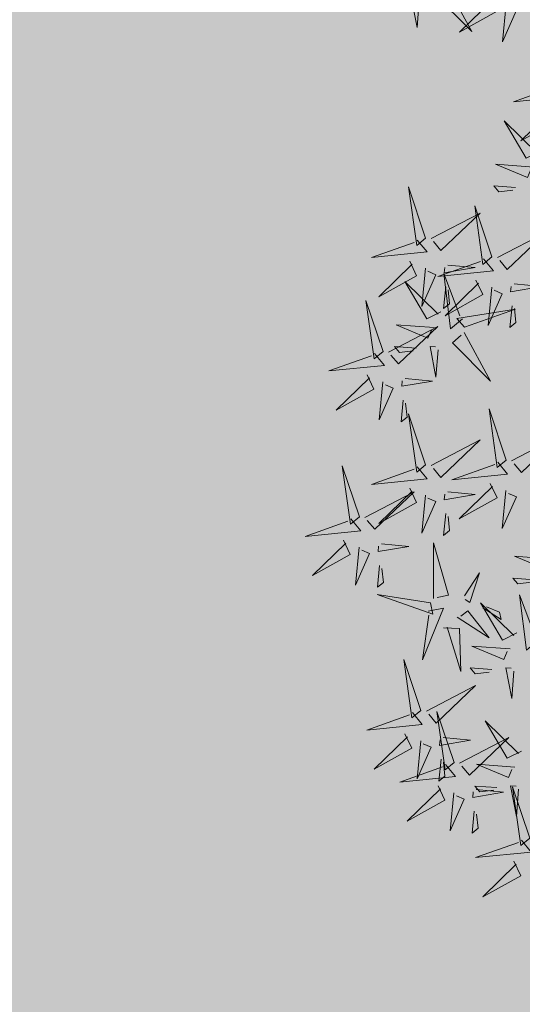
# Model space of a CAD drawing. Extents: x 544713 to 546720, y 6581012 to 6583071.
# Drawn here: x 545931 to 545932, y 6582292 to 6582294 of the extents above; entities that cross this region are included whole.
import ezdxf

# ---------------------------------------------------------------- set-up
doc = ezdxf.new("R2010")
doc.units = 0
doc.header["$MEASUREMENT"] = 0
doc.layers.add('+PUUD', color=86, linetype='Continuous')
doc.layers.add('Planeeritav haljastus', color=7, linetype='Continuous')
doc.layers.add('2D Drafting - General_Pen_No__169', color=7, linetype='Continuous', lineweight=13, true_color=0x68b353)

# ---------------------------------------------------------------- blocks, each defined once
blk = doc.blocks.new('dsfsdf')
at = {"layer": '+PUUD', "color": 78, "lineweight": 13}
for points in [[(545104.0225, 6584746.8925), (545104.0509, 6584746.858), (545103.8907, 6584746.8418), (545104.0139, 6584746.8854)], [(545103.9682, 6584746.6994), (545103.9271, 6584746.6787), (545103.864, 6584746.7864), (545103.9598, 6584746.6921)], [(545103.6372, 6584746.4481), (545103.5879, 6584746.5957), (545103.6114, 6584746.4268), (545103.6372, 6584746.4481)], [(545103.8968, 6584746.5939), (545103.8338, 6584746.5986), (545103.8484, 6584746.5817), (545103.8884, 6584746.5866)], [(545103.8284, 6584746.3936), (545103.779, 6584746.5412), (545103.8025, 6584746.3723), (545103.8284, 6584746.3936)], [(545103.653, 6584746.4466), (545103.7949, 6584746.5202), (545103.6814, 6584746.4121), (545103.6601, 6584746.438)], [(545103.6129, 6584746.4425), (545103.6414, 6584746.4081), (545103.4811, 6584746.3918), (545103.6043, 6584746.4354)], [(545103.5912, 6584746.3812), (545103.611, 6584746.3396), (545103.5021, 6584746.2787), (545103.5983, 6584746.3725)], [(545103.8041, 6584746.388), (545103.8325, 6584746.3535), (545103.6723, 6584746.3373), (545103.7954, 6584746.3809)], [(545103.7012, 6584746.3705), (545103.7799, 6584746.3629), (545103.6911, 6584746.3477), (545103.6926, 6584746.3634)], [(545103.6368, 6584746.3609), (545103.6263, 6584746.2508), (545103.6668, 6584746.3421), (545103.644, 6584746.3523)], [(545103.7433, 6584746.2153), (545103.7094, 6584746.1862), (545103.6899, 6584746.346), (545103.7361, 6584746.2238)], [(545103.6815, 6584746.2358), (545103.6404, 6584746.2151), (545103.5773, 6584746.3228), (545103.6731, 6584746.2285)], [(545103.7823, 6584746.3266), (545103.8021, 6584746.285), (545103.6932, 6584746.2242), (545103.7894, 6584746.318)], [(545103.6952, 6584746.3076), (545103.6892, 6584746.2447), (545103.7064, 6584746.2589), (545103.7023, 6584746.299)], [(545103.828, 6584746.3063), (545103.8175, 6584746.1963), (545103.8579, 6584746.2876), (545103.8351, 6584746.2977)], [(545103.5144, 6584746.1209), (545103.465, 6584746.2685), (545103.4885, 6584746.0996), (545103.5144, 6584746.1209)], [(545103.8864, 6584746.2531), (545103.8804, 6584746.1902), (545103.8976, 6584746.2044), (545103.8935, 6584746.2445)], [(545103.7494, 6584746.1911), (545103.896, 6584746.2435), (545103.7276, 6584746.2165), (545103.7494, 6584746.1911)], [(545103.6622, 6584746.1897), (545103.5519, 6584746.198), (545103.644, 6584746.1594), (545103.6537, 6584746.1824)], [(545103.5301, 6584746.1193), (545103.672, 6584746.1929), (545103.5585, 6584746.0849), (545103.5372, 6584746.1107)], [(545103.7482, 6584746.1753), (545103.8247, 6584746.035), (545103.7143, 6584746.1462), (545103.7397, 6584746.168)], [(545103.49, 6584746.1153), (545103.5185, 6584746.0808), (545103.3582, 6584746.0646), (545103.4814, 6584746.1082)], [(545103.6101, 6584746.1302), (545103.5471, 6584746.135), (545103.5617, 6584746.118), (545103.6017, 6584746.123)], [(545103.6731, 6584746.1255), (545103.6671, 6584746.0468), (545103.6501, 6584746.1352), (545103.6659, 6584746.134)], [(545103.4683, 6584746.0539), (545103.4881, 6584746.0123), (545103.3792, 6584745.9514), (545103.4754, 6584746.0453)], [(545103.514, 6584746.0336), (545103.5035, 6584745.9235), (545103.5439, 6584746.0149), (545103.5211, 6584746.025)], [(545103.5784, 6584746.0433), (545103.657, 6584746.0356), (545103.5683, 6584746.0204), (545103.5698, 6584746.0362)], [(545103.5724, 6584745.9804), (545103.5663, 6584745.9175), (545103.5836, 6584745.9317), (545103.5795, 6584745.9717)], [(545103.6372, 6584745.7936), (545103.5879, 6584745.9412), (545103.6114, 6584745.7723), (545103.6372, 6584745.7936)], [(545103.8693, 6584745.8072), (545103.82, 6584745.9549), (545103.8435, 6584745.7859), (545103.8693, 6584745.8072)], [(545103.653, 6584745.7921), (545103.7949, 6584745.8656), (545103.6814, 6584745.7576), (545103.6601, 6584745.7835)], [(545103.8851, 6584745.8057), (545104.027, 6584745.8793), (545103.9135, 6584745.7712), (545103.8922, 6584745.7971)], [(545103.845, 6584745.8017), (545103.8735, 6584745.7672), (545103.7132, 6584745.7509), (545103.8364, 6584745.7946)], [(545103.4461, 6584745.6436), (545103.3967, 6584745.7912), (545103.4203, 6584745.6223), (545103.4461, 6584745.6436)], [(545103.6129, 6584745.788), (545103.6414, 6584745.7535), (545103.4811, 6584745.7373), (545103.6043, 6584745.7809)], [(545103.4618, 6584745.6421), (545103.6037, 6584745.7156), (545103.4903, 6584745.6076), (545103.4689, 6584745.6335)], [(545103.5912, 6584745.7267), (545103.611, 6584745.6851), (545103.5021, 6584745.6242), (545103.5983, 6584745.718)], [(545103.7012, 6584745.716), (545103.7799, 6584745.7084), (545103.6911, 6584745.6932), (545103.6926, 6584745.7089)], [(545103.8233, 6584745.7403), (545103.8431, 6584745.6987), (545103.7341, 6584745.6378), (545103.8304, 6584745.7317)], [(545103.8689, 6584745.72), (545103.8584, 6584745.6099), (545103.8989, 6584745.7012), (545103.8761, 6584745.7114)], [(545103.6368, 6584745.7064), (545103.6263, 6584745.5963), (545103.6668, 6584745.6876), (545103.644, 6584745.6977)], [(545103.4218, 6584745.638), (545103.4502, 6584745.6035), (545103.29, 6584745.5873), (545103.4132, 6584745.6309)], [(545103.6952, 6584745.6531), (545103.6892, 6584745.5902), (545103.7064, 6584745.6044), (545103.7023, 6584745.6445)], [(545103.4, 6584745.5767), (545103.4199, 6584745.5351), (545103.3109, 6584745.4742), (545103.4072, 6584745.568)], [(545103.4457, 6584745.5564), (545103.4352, 6584745.4463), (545103.4757, 6584745.5376), (545103.4528, 6584745.5477)], [(545103.5101, 6584745.566), (545103.5887, 6584745.5584), (545103.5, 6584745.5432), (545103.5015, 6584745.5589)], [(545103.6595, 6584745.4084), (545103.6602, 6584745.5683), (545103.7033, 6584745.4176), (545103.6705, 6584745.4107)], [(545104.0035, 6584745.5215), (545103.8932, 6584745.5298), (545103.9854, 6584745.4912), (545103.995, 6584745.5143)], [(545103.5041, 6584745.5031), (545103.4981, 6584745.4402), (545103.5153, 6584745.4544), (545103.5112, 6584745.4945)], [(545103.7493, 6584745.4159), (545103.7925, 6584745.482), (545103.7649, 6584745.3963), (545103.7516, 6584745.405)], [(545103.9514, 6584745.4621), (545103.8884, 6584745.4668), (545103.903, 6584745.4499), (545103.943, 6584745.4548)], [(545103.6509, 6584745.3952), (545103.4972, 6584745.4199), (545103.6578, 6584745.3624), (545103.6509, 6584745.3952)], [(545103.9618, 6584745.2881), (545103.9279, 6584745.2589), (545103.9084, 6584745.4188), (545103.9545, 6584745.2965)], [(545103.6446, 6584745.371), (545103.6883, 6584745.3802), (545103.6284, 6584745.2308), (545103.6469, 6584745.3601)], [(545103.728, 6584745.3544), (545103.8207, 6584745.294), (545103.7585, 6584745.3722), (545103.7389, 6584745.3567)], [(545103.9, 6584745.3085), (545103.8588, 6584745.2879), (545103.7957, 6584745.3956), (545103.8915, 6584745.3013)], [(545103.8023, 6584745.3814), (545103.8552, 6584745.3469), (545103.8506, 6584745.3687), (545103.8132, 6584745.3837)], [(545103.6889, 6584745.3233), (545103.7349, 6584745.3216), (545103.7383, 6584745.1968), (545103.6998, 6584745.3256)], [(545103.8806, 6584745.2625), (545103.7704, 6584745.2707), (545103.8625, 6584745.2321), (545103.8722, 6584745.2552)], [(545103.6236, 6584745.0845), (545103.5742, 6584745.2322), (545103.5978, 6584745.0632), (545103.6236, 6584745.0845)], [(545103.8286, 6584745.203), (545103.7656, 6584745.2077), (545103.7801, 6584745.1908), (545103.8201, 6584745.1957)], [(545103.8916, 6584745.1983), (545103.8856, 6584745.1195), (545103.8686, 6584745.2079), (545103.8843, 6584745.2068)], [(545103.6393, 6584745.083), (545103.7812, 6584745.1566), (545103.6678, 6584745.0485), (545103.6464, 6584745.0744)], [(545103.5993, 6584745.079), (545103.6277, 6584745.0445), (545103.4675, 6584745.0282), (545103.5906, 6584745.0719)], [(545103.7192, 6584744.9346), (545103.6698, 6584745.0822), (545103.6933, 6584744.9132), (545103.7192, 6584744.9346)], [(545103.9136, 6584744.9676), (545103.8725, 6584744.947), (545103.8094, 6584745.0547), (545103.9052, 6584744.9604)], [(545103.5775, 6584745.0176), (545103.5974, 6584744.976), (545103.4884, 6584744.9151), (545103.5846, 6584745.009)], [(545103.6876, 6584745.0069), (545103.7662, 6584744.9993), (545103.6775, 6584744.9841), (545103.679, 6584744.9998)], [(545103.7349, 6584744.933), (545103.8768, 6584745.0066), (545103.7633, 6584744.8985), (545103.742, 6584744.9244)], [(545103.6232, 6584744.9973), (545103.6127, 6584744.8872), (545103.6531, 6584744.9785), (545103.6303, 6584744.9887)], [(545103.6948, 6584744.929), (545103.7233, 6584744.8945), (545103.563, 6584744.8782), (545103.6862, 6584744.9219)], [(545103.6816, 6584744.944), (545103.6756, 6584744.8811), (545103.6928, 6584744.8953), (545103.6887, 6584744.9354)], [(545103.8943, 6584744.9216), (545103.784, 6584744.9298), (545103.8761, 6584744.8913), (545103.8858, 6584744.9143)], [(545103.6731, 6584744.8676), (545103.6929, 6584744.826), (545103.584, 6584744.7651), (545103.6802, 6584744.859)], [(545103.8422, 6584744.8621), (545103.7792, 6584744.8668), (545103.7938, 6584744.8499), (545103.8337, 6584744.8548)], [(545103.9052, 6584744.8574), (545103.8992, 6584744.7786), (545103.8822, 6584744.867), (545103.898, 6584744.8659)], [(545103.9376, 6584744.7164), (545103.8882, 6584744.864), (545103.9118, 6584744.6951), (545103.9376, 6584744.7164)], [(545103.7188, 6584744.8473), (545103.7082, 6584744.7372), (545103.7487, 6584744.8285), (545103.7259, 6584744.8387)], [(545103.7832, 6584744.8569), (545103.8618, 6584744.8493), (545103.773, 6584744.8341), (545103.7745, 6584744.8498)], [(545103.7771, 6584744.794), (545103.7711, 6584744.7311), (545103.7884, 6584744.7453), (545103.7843, 6584744.7854)], [(545103.9133, 6584744.7108), (545103.9417, 6584744.6763), (545103.7815, 6584744.6601), (545103.9047, 6584744.7037)], [(545103.8915, 6584744.6494), (545103.9114, 6584744.6078), (545103.8024, 6584744.547), (545103.8987, 6584744.6408)], [(545104.5674, 6584744.5663), (545104.6438, 6584744.4259), (545104.5335, 6584744.5372), (545104.5589, 6584744.559)], [(545104.4923, 6584744.5165), (545104.4863, 6584744.4377), (545104.4693, 6584744.5261), (545104.485, 6584744.525)], [(545104.697, 6584744.5267), (545104.7169, 6584744.4851), (545104.6079, 6584744.4242), (545104.7042, 6584744.5181)], [(545104.7427, 6584744.5064), (545104.7322, 6584744.3963), (545104.7727, 6584744.4876), (545104.7498, 6584744.4978)]]:
    blk.add_lwpolyline(points, dxfattribs=at)
at = {"layer": '+PUUD', "lineweight": 13}
for points in [[(545104.0008, 6584746.8312), (545104.0206, 6584746.7896), (545103.9116, 6584746.7287), (545104.0079, 6584746.8225)], [(545103.9489, 6584746.6533), (545103.8386, 6584746.6616), (545103.9307, 6584746.623), (545103.9404, 6584746.646)], [(545103.8441, 6584746.3921), (545103.986, 6584746.4656), (545103.8726, 6584746.3576), (545103.8512, 6584746.3834)], [(545103.8924, 6584746.316), (545103.971, 6584746.3084), (545103.8823, 6584746.2931), (545103.8838, 6584746.3089)]]:
    blk.add_lwpolyline(points, dxfattribs=at)

msp = doc.modelspace()

# ---------------------------------------------------------------- hatches: boundary and pattern name
at = {"layer": '2D Drafting - General_Pen_No__169', "linetype": 'Continuous', "lineweight": 0}
msp.add_hatch(color=256, dxfattribs=at).paths.add_polyline_path([(546015.8139, 6582285.283), (545959.5154, 6582321.5673), (545898.6059, 6582271.921), (545932.5602, 6582245.1408)])

# ---------------------------------------------------------------- block references
at = {"layer": 'Planeeritav haljastus', "lineweight": 9, "xscale": 0.713980445987545, "yscale": 0.713980445638299, "zscale": 0.713980445987545}
for p in [(156738.0333, 1880914.9493), (156738.6569, 1880913.0799)]:
    msp.add_blockref('dsfsdf', p, dxfattribs=at)

doc.saveas('drawing.dxf')
